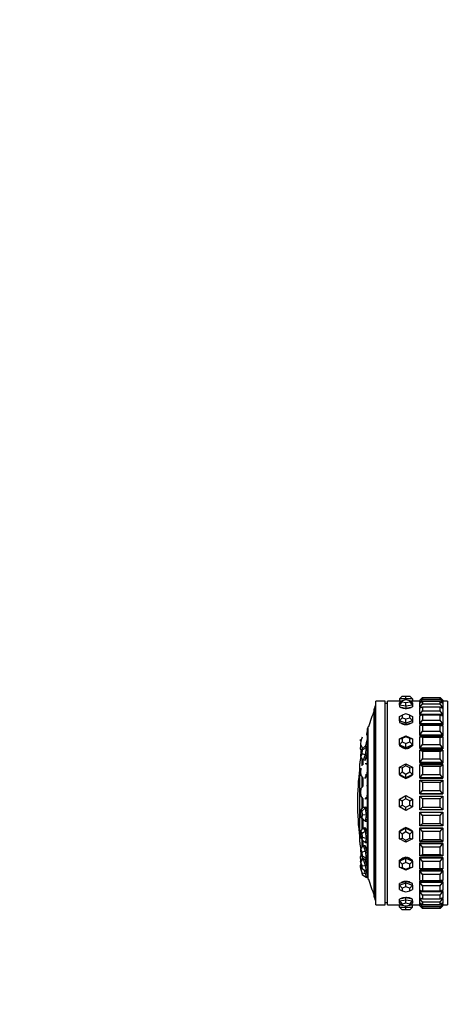
# Model space of a CAD drawing. Units: millimetres. Extents: x 0 to 1434, y 0 to 3490.
# Drawn here: x 0 to 92, y 1724 to 1937 of the extents above; entities that cross this region are included whole.
import ezdxf
from ezdxf import colors
from ezdxf.entities.mleader import LeaderData, LeaderLine
from ezdxf.math import Vec2, Vec3

# ---------------------------------------------------------------- set-up
doc = ezdxf.new("R2010")
doc.units = ezdxf.units.MM
doc.layers.add('DV4_Défaut', color=7, linetype='Continuous')
doc.layers.add('Défaut', color=7, linetype='Continuous')

# ---------------------------------------------------------------- blocks, each defined once
blk = doc.blocks.new('_DOT')
at = {"color": 0}
blk.add_line((0, 0), (-1, 0), dxfattribs=at)
at = {"color": 0, "const_width": 0.333}
blk.add_lwpolyline([(-0.1665, 0, 1), (0.1665, 0, 1)], format="xyb", close=True, dxfattribs=at)
blk = doc.blocks.new('SE3')
at = {"layer": 'DV4_Défaut', "color": 7, "linetype": 'Continuous'}
for p, q in [((76.99, 1745.79), (76.99, 1789.79)), ((78.99, 1789.79), (76.99, 1789.79)), ((78.99, 1745.79), (78.99, 1789.79)), ((79.49, 1789.29), (78.99, 1789.29)), ((79.49, 1745.79), (79.49, 1789.79)), ((82.09, 1789.79), (79.49, 1789.79)), ((79.49, 1745.79), (79.49, 1789.79)), ((82.09, 1789.79), (79.49, 1789.79)), ((82.09, 1790.29), (82.69, 1790.89)), ((82.09, 1790.29), (82.09, 1789.89)), ((83.49, 1790.29), (82.09, 1790.29)), ((82.09, 1789.44), (82.69, 1789.9)), ((82.09, 1789.89), (82.68, 1789.89)), ((82.09, 1789.89), (82.09, 1789.79)), ((82.09, 1788.94), (82.69, 1789.62)), ((82.09, 1788.94), (82.09, 1789.44)), ((82.69, 1790.89), (83.49, 1790.89)), ((83.49, 1790.05), (82.69, 1789.9)), ((82.69, 1789.9), (82.69, 1789.62)), ((82.69, 1789.62), (83.49, 1789.48)), ((83.49, 1790.89), (84.29, 1790.89)), ((83.49, 1790.29), (83.49, 1790.89)), ((83.49, 1790.29), (83.49, 1790.05)), ((84.89, 1790.29), (83.49, 1790.29)), ((84.29, 1789.9), (83.49, 1790.05)), ((83.49, 1789.48), (84.29, 1789.62)), ((83.49, 1788.69), (83.49, 1789.48)), ((84.29, 1790.89), (84.89, 1790.29)), ((84.29, 1789.62), (84.29, 1789.9)), ((84.29, 1789.9), (84.89, 1789.44)), ((84.29, 1789.62), (84.89, 1788.94)), ((84.31, 1789.89), (84.89, 1789.89)), ((84.89, 1790.29), (84.89, 1789.89)), ((84.89, 1789.79), (84.89, 1789.89)), ((86.49, 1789.79), (84.89, 1789.79)), ((86.49, 1789.79), (84.89, 1789.79)), ((84.89, 1789.44), (84.89, 1788.94)), ((86.49, 1789.99), (87.09, 1790.59)), ((87.09, 1790.45), (86.49, 1789.95)), ((86.49, 1789.48), (87.09, 1790.17)), ((86.49, 1789.99), (86.49, 1789.95)), ((86.54, 1789.99), (86.49, 1789.99)), ((86.49, 1789.48), (86.49, 1789.95)), ((87.09, 1789.75), (86.49, 1789.37)), ((86.49, 1789.48), (86.49, 1789.37)), ((86.67, 1789.48), (86.49, 1789.48)), ((86.49, 1788.44), (86.49, 1789.37)), ((87.09, 1790.59), (90.89, 1790.59)), ((90.89, 1790.45), (87.09, 1790.45)), ((87.09, 1790.45), (87.09, 1790.17)), ((87.09, 1790.17), (90.89, 1790.17)), ((90.89, 1789.75), (87.09, 1789.75)), ((87.09, 1789.75), (87.09, 1789.2)), ((91.49, 1789.99), (90.89, 1790.59)), ((90.89, 1790.17), (90.89, 1790.45)), ((90.89, 1790.45), (91.49, 1789.95)), ((91.49, 1789.48), (90.89, 1790.17)), ((90.89, 1789.2), (90.89, 1789.75)), ((90.89, 1789.75), (91.49, 1789.37)), ((91.49, 1789.48), (91.31, 1789.48)), ((91.49, 1789.99), (91.45, 1789.99)), ((91.49, 1789.99), (91.49, 1789.95)), ((91.49, 1789.95), (91.49, 1789.48)), ((92.43, 1789.79), (91.49, 1789.79)), ((92.43, 1789.79), (91.49, 1789.79)), ((91.49, 1789.48), (91.49, 1789.37)), ((91.49, 1789.37), (91.49, 1788.44)), ((92.43, 1789.79), (92.43, 1745.79)), ((92.43, 1789.79), (92.43, 1745.79)), ((76.6, 1747.45), (76.6, 1788.14)), ((76.86, 1746.79), (76.86, 1788.79)), ((76.99, 1788.79), (76.86, 1788.79)), ((82.09, 1788.94), (82.09, 1788.56)), ((83.49, 1788.69), (82.09, 1788.94)), ((82.09, 1788.56), (82.79, 1788.44)), ((82.79, 1788.44), (83.49, 1788.31)), ((84.89, 1788.94), (83.49, 1788.69)), ((83.49, 1788.69), (83.49, 1788.31)), ((83.49, 1788.31), (84.19, 1788.44)), ((84.19, 1788.44), (84.89, 1788.56)), ((84.89, 1788.94), (84.89, 1788.56)), ((86.49, 1788.44), (87.09, 1789.2)), ((87.09, 1788.51), (86.49, 1788.25)), ((86.49, 1788.44), (86.49, 1788.25)), ((86.92, 1788.44), (86.49, 1788.44)), ((86.49, 1786.89), (86.49, 1788.25)), ((86.49, 1786.89), (87.09, 1787.7)), ((87.09, 1789.2), (90.89, 1789.2)), ((90.89, 1788.51), (87.09, 1788.51)), ((87.09, 1788.51), (87.09, 1787.7)), ((87.09, 1787.7), (90.89, 1787.7)), ((91.49, 1788.44), (90.89, 1789.2)), ((90.89, 1787.7), (90.89, 1788.51)), ((90.89, 1788.51), (91.49, 1788.25)), ((91.49, 1786.89), (90.89, 1787.7)), ((91.49, 1788.44), (91.06, 1788.44)), ((91.49, 1788.44), (91.49, 1788.25)), ((91.49, 1788.25), (91.49, 1786.89)), ((82.09, 1786.47), (82.69, 1786.75)), ((82.09, 1785.52), (82.09, 1786.47)), ((82.09, 1785.52), (82.69, 1786.21)), ((82.09, 1785.52), (82.09, 1785.2)), ((83.49, 1785.04), (82.09, 1785.52)), ((82.09, 1785.2), (82.79, 1784.96)), ((83.49, 1787.02), (82.69, 1786.75)), ((82.69, 1786.75), (82.69, 1786.21)), ((82.69, 1786.21), (83.49, 1785.94)), ((84.29, 1786.75), (83.49, 1787.02)), ((83.49, 1785.94), (84.29, 1786.21)), ((83.49, 1785.04), (83.49, 1785.94)), ((84.89, 1785.52), (83.49, 1785.04)), ((83.49, 1785.04), (83.49, 1784.72)), ((84.19, 1784.96), (84.89, 1785.2)), ((84.29, 1786.21), (84.29, 1786.75)), ((84.29, 1786.75), (84.89, 1786.47)), ((84.29, 1786.21), (84.89, 1785.52)), ((84.89, 1786.47), (84.89, 1785.52)), ((84.89, 1785.52), (84.89, 1785.2)), ((86.49, 1786.89), (86.49, 1786.67)), ((91.49, 1786.89), (86.49, 1786.89)), ((87.09, 1786.77), (86.49, 1786.63)), ((86.49, 1786.67), (86.64, 1786.67)), ((86.49, 1786.67), (86.64, 1786.67)), ((86.49, 1784.87), (86.49, 1786.63)), ((86.49, 1784.87), (87.09, 1785.71)), ((90.89, 1786.77), (87.09, 1786.77)), ((87.09, 1786.77), (87.09, 1785.71)), ((87.09, 1785.71), (90.89, 1785.71)), ((90.89, 1785.71), (90.89, 1786.77)), ((90.89, 1786.77), (91.49, 1786.63)), ((91.49, 1784.87), (90.89, 1785.71)), ((91.34, 1786.67), (91.49, 1786.67)), ((91.34, 1786.67), (91.49, 1786.67)), ((91.49, 1786.89), (91.49, 1786.67)), ((91.49, 1786.63), (91.49, 1784.87)), ((75.17, 1751.7), (75.17, 1783.88)), ((75.29, 1751.33), (75.29, 1784.26)), ((75.42, 1784.26), (75.29, 1784.26)), ((82.79, 1784.96), (83.49, 1784.72)), ((83.49, 1784.72), (84.19, 1784.96)), ((86.49, 1784.87), (86.49, 1784.67)), ((91.49, 1784.87), (86.49, 1784.87)), ((86.49, 1784.67), (91.49, 1784.67)), ((86.49, 1784.67), (91.49, 1784.67)), ((86.49, 1782.43), (86.49, 1784.55)), ((87.09, 1784.55), (86.49, 1784.55)), ((86.49, 1782.43), (87.09, 1783.28)), ((90.89, 1784.55), (87.09, 1784.55)), ((87.09, 1784.55), (87.09, 1783.28)), ((87.09, 1783.28), (90.89, 1783.28)), ((90.89, 1783.28), (90.89, 1784.55)), ((90.89, 1784.55), (91.49, 1784.55)), ((91.49, 1782.43), (90.89, 1783.28)), ((91.49, 1784.87), (91.49, 1784.67)), ((91.49, 1784.55), (91.49, 1782.43)), ((73.64, 1781.61), (73.78, 1781.32)), ((73.64, 1781.23), (73.69, 1781.51)), ((73.64, 1781.23), (73.73, 1781.06)), ((73.75, 1781.22), (73.64, 1780.49)), ((73.99, 1782.04), (73.75, 1781.22)), ((74.86, 1782.6), (75.25, 1782.51)), ((82.09, 1781.67), (83.49, 1782.32)), ((82.09, 1781.67), (82.69, 1781.74)), ((82.09, 1780.36), (82.09, 1781.67)), ((82.09, 1780.36), (82.69, 1781)), ((83.49, 1782.12), (82.69, 1781.74)), ((82.69, 1781.74), (82.69, 1781)), ((82.69, 1781), (83.49, 1780.62)), ((83.49, 1782.32), (84.89, 1781.67)), ((83.49, 1782.12), (83.49, 1782.32)), ((84.29, 1781.74), (83.49, 1782.12)), ((83.49, 1780.62), (84.29, 1781)), ((84.29, 1781), (84.29, 1781.74)), ((84.29, 1781.74), (84.89, 1781.67)), ((84.29, 1781), (84.89, 1780.36)), ((84.89, 1781.67), (84.89, 1780.36)), ((86.49, 1782.43), (86.49, 1782.25)), ((91.49, 1782.43), (86.49, 1782.43)), ((86.49, 1782.25), (91.49, 1782.25)), ((86.49, 1782.25), (91.49, 1782.25)), ((86.49, 1779.63), (86.49, 1782.05)), ((86.49, 1782.05), (91.49, 1782.05)), ((87.09, 1781.92), (86.49, 1782.05)), ((90.89, 1781.92), (87.09, 1781.92)), ((87.09, 1781.92), (87.09, 1780.46)), ((90.89, 1781.92), (91.49, 1782.05)), ((90.89, 1780.46), (90.89, 1781.92)), ((91.49, 1782.43), (91.49, 1782.25)), ((91.49, 1782.05), (91.49, 1779.63)), ((73.64, 1780.49), (74.04, 1779.74)), ((73.64, 1779.4), (73.75, 1780.21)), ((73.64, 1779.4), (73.83, 1779.07)), ((73.75, 1778.86), (73.64, 1777.99)), ((73.75, 1780.21), (73.76, 1780.25)), ((73.79, 1780.21), (73.75, 1780.21)), ((73.99, 1779.52), (73.75, 1778.86)), ((73.99, 1779.52), (74.66, 1780.06)), ((74.1, 1779.31), (73.99, 1779.52)), ((73.99, 1778.44), (74.1, 1779.31)), ((74.04, 1779.74), (74.2, 1779.7)), ((74.86, 1779.69), (74.1, 1779.31)), ((74.18, 1779.7), (74.18, 1779.68)), ((74.66, 1780.06), (75.04, 1779.99)), ((74.66, 1780.06), (74.86, 1779.69)), ((74.86, 1779.69), (74.66, 1778.17)), ((74.86, 1779.69), (75.25, 1779.61)), ((75.15, 1779.8), (75.04, 1779.99)), ((75.04, 1778.09), (75.15, 1778.85)), ((75.17, 1779.83), (75.13, 1779.83)), ((75.15, 1778.85), (75.17, 1779.07)), ((82.09, 1780.36), (82.09, 1780.13)), ((83.49, 1779.71), (82.09, 1780.36)), ((82.09, 1780.13), (82.79, 1779.8)), ((82.79, 1779.8), (83.49, 1779.47)), ((83.49, 1779.71), (83.49, 1780.62)), ((84.89, 1780.36), (83.49, 1779.71)), ((83.49, 1779.47), (84.19, 1779.8)), ((83.49, 1779.71), (83.49, 1779.47)), ((84.19, 1779.8), (84.89, 1780.13)), ((84.89, 1780.36), (84.89, 1780.13)), ((86.49, 1779.63), (87.09, 1780.46)), ((86.49, 1779.63), (86.49, 1779.48)), ((91.49, 1779.63), (86.49, 1779.63)), ((86.49, 1779.48), (91.49, 1779.48)), ((86.49, 1779.48), (91.49, 1779.48)), ((86.49, 1776.53), (86.49, 1779.21)), ((86.49, 1779.21), (91.49, 1779.21)), ((87.09, 1778.94), (86.49, 1779.21)), ((87.09, 1780.46), (90.89, 1780.46)), ((90.89, 1778.94), (87.09, 1778.94)), ((87.09, 1778.94), (87.09, 1777.34)), ((91.49, 1779.63), (90.89, 1780.46)), ((90.89, 1778.94), (91.49, 1779.21)), ((90.89, 1777.34), (90.89, 1778.94)), ((91.49, 1779.63), (91.49, 1779.48)), ((91.49, 1779.21), (91.49, 1776.53)), ((73.64, 1777.99), (73.75, 1777.78)), ((73.75, 1777.78), (73.99, 1778.44)), ((74.25, 1777.02), (73.75, 1777.78)), ((74.66, 1778.17), (73.99, 1778.44)), ((74.02, 1775.83), (74.02, 1777.37)), ((74.66, 1778.17), (74.25, 1777.02)), ((74.27, 1776.01), (74.27, 1777.09)), ((74.63, 1776.94), (74.84, 1777.52)), ((74.66, 1778.17), (75.04, 1778.09)), ((74.68, 1777.07), (74.69, 1777.07)), ((74.84, 1777.52), (75.04, 1778.09)), ((86.49, 1776.53), (87.09, 1777.34)), ((86.49, 1776.53), (86.49, 1776.42)), ((91.49, 1776.53), (86.49, 1776.53)), ((87.09, 1777.34), (90.89, 1777.34)), ((91.49, 1776.53), (90.89, 1777.34)), ((91.49, 1776.53), (91.49, 1776.42)), ((73.48, 1776.29), (73.48, 1759.29)), ((73.75, 1775.31), (73.64, 1774.39)), ((73.64, 1774.39), (73.75, 1773.9)), ((74.66, 1776.35), (75.04, 1776.3)), ((75.15, 1775.87), (75.04, 1776.3)), ((75.04, 1773.84), (75.15, 1774.64)), ((75.15, 1776.07), (75.1, 1776.07)), ((75.15, 1774.64), (75.17, 1774.87)), ((82.09, 1775.51), (83.49, 1776.28)), ((82.09, 1773.98), (82.09, 1775.51)), ((82.09, 1775.51), (82.69, 1775.37)), ((82.09, 1773.98), (82.69, 1774.49)), ((83.49, 1775.81), (82.69, 1775.37)), ((82.69, 1775.37), (82.69, 1774.49)), ((82.69, 1774.49), (83.49, 1774.05)), ((83.49, 1776.28), (84.89, 1775.51)), ((83.49, 1775.81), (83.49, 1776.28)), ((84.29, 1775.37), (83.49, 1775.81)), ((83.49, 1774.05), (84.29, 1774.49)), ((84.29, 1775.37), (84.89, 1775.51)), ((84.29, 1774.49), (84.29, 1775.37)), ((84.29, 1774.49), (84.89, 1773.98)), ((84.89, 1775.51), (84.89, 1773.98)), ((86.49, 1776.42), (91.49, 1776.42)), ((86.49, 1776.42), (91.49, 1776.42)), ((86.49, 1773.22), (86.49, 1776.08)), ((86.49, 1776.08), (91.49, 1776.08)), ((87.09, 1775.69), (86.49, 1776.08)), ((90.89, 1775.69), (87.09, 1775.69)), ((87.09, 1775.69), (87.09, 1773.98)), ((90.89, 1775.69), (91.49, 1776.08)), ((90.89, 1773.98), (90.89, 1775.69)), ((91.49, 1776.08), (91.49, 1773.22)), ((74.25, 1773.14), (73.75, 1773.9)), ((74.02, 1771.29), (74.02, 1773.51)), ((74.27, 1771.48), (74.27, 1773.16)), ((74.63, 1773.09), (74.84, 1773.46)), ((74.66, 1773.88), (75.04, 1773.84)), ((74.74, 1773.3), (74.81, 1773.29)), ((74.84, 1773.46), (75.04, 1773.84)), ((82.09, 1773.98), (82.09, 1773.85)), ((83.49, 1773.21), (82.09, 1773.98)), ((82.09, 1773.85), (82.79, 1773.47)), ((82.79, 1773.47), (83.49, 1773.08)), ((83.49, 1773.21), (83.49, 1774.05)), ((84.89, 1773.98), (83.49, 1773.21)), ((83.49, 1773.08), (84.19, 1773.47)), ((83.49, 1773.21), (83.49, 1773.08)), ((84.19, 1773.47), (84.89, 1773.85)), ((84.89, 1773.98), (84.89, 1773.85)), ((86.49, 1773.22), (87.09, 1773.98)), ((86.49, 1773.22), (86.49, 1773.15)), ((91.49, 1773.22), (86.49, 1773.22)), ((86.49, 1773.15), (91.49, 1773.15)), ((86.49, 1773.15), (91.49, 1773.15)), ((86.49, 1769.78), (86.49, 1772.75)), ((86.49, 1772.75), (91.49, 1772.75)), ((87.09, 1772.25), (86.49, 1772.75)), ((87.09, 1773.98), (90.89, 1773.98)), ((90.89, 1772.25), (87.09, 1772.25)), ((87.09, 1772.25), (87.09, 1770.47)), ((91.49, 1773.22), (90.89, 1773.98)), ((90.89, 1772.25), (91.49, 1772.75)), ((90.89, 1770.47), (90.89, 1772.25)), ((91.49, 1773.22), (91.49, 1773.15)), ((91.49, 1772.75), (91.49, 1769.78)), ((73.75, 1770.94), (73.64, 1770.07)), ((73.75, 1770.94), (74.25, 1771.45)), ((86.49, 1769.78), (87.09, 1770.47)), ((87.09, 1770.47), (90.89, 1770.47)), ((91.49, 1769.78), (90.89, 1770.47)), ((73.64, 1770.07), (73.75, 1769.36)), ((74.25, 1768.69), (73.75, 1769.36)), ((74.02, 1766.58), (74.02, 1769)), ((74.27, 1766.81), (74.27, 1768.69)), ((74.63, 1768.67), (74.84, 1768.8)), ((74.66, 1768.94), (75.04, 1768.93)), ((74.81, 1768.78), (74.93, 1768.77)), ((74.84, 1768.8), (75.04, 1768.93)), ((75.04, 1768.93), (75.15, 1769.68)), ((75.15, 1769.68), (75.17, 1769.9)), ((82.09, 1768.6), (83.49, 1769.41)), ((82.09, 1766.98), (82.09, 1768.6)), ((82.09, 1768.6), (82.69, 1768.25)), ((83.49, 1768.72), (82.69, 1768.25)), ((82.69, 1768.25), (82.69, 1767.33)), ((83.49, 1769.41), (84.89, 1768.6)), ((83.49, 1768.72), (83.49, 1769.41)), ((84.29, 1768.25), (83.49, 1768.72)), ((84.29, 1768.25), (84.89, 1768.6)), ((84.29, 1767.33), (84.29, 1768.25)), ((84.89, 1768.6), (84.89, 1766.98)), ((86.49, 1769.78), (86.49, 1769.74)), ((91.49, 1769.78), (86.49, 1769.78)), ((86.49, 1769.74), (91.49, 1769.74)), ((86.49, 1769.74), (91.49, 1769.74)), ((86.49, 1766.29), (86.49, 1769.29)), ((86.49, 1769.29), (91.49, 1769.29)), ((87.09, 1768.69), (86.49, 1769.29)), ((90.89, 1768.69), (87.09, 1768.69)), ((87.09, 1768.69), (87.09, 1766.89)), ((90.89, 1768.69), (91.49, 1769.29)), ((90.89, 1766.89), (90.89, 1768.69)), ((91.49, 1769.78), (91.49, 1769.74)), ((91.49, 1769.29), (91.49, 1766.29)), ((73.75, 1766.22), (73.64, 1765.51)), ((73.75, 1766.22), (74.25, 1766.9)), ((73.99, 1766.08), (73.75, 1766.22)), ((73.99, 1766.08), (74.66, 1766.64)), ((74.1, 1765.21), (73.99, 1766.08)), ((74.25, 1766.9), (74.63, 1766.91)), ((74.25, 1766.9), (74.66, 1766.64)), ((74.84, 1766.78), (74.63, 1766.91)), ((74.66, 1766.64), (75.04, 1766.66)), ((74.66, 1766.64), (74.86, 1765.13)), ((74.93, 1766.81), (74.81, 1766.8)), ((75.04, 1766.66), (74.84, 1766.78)), ((75.15, 1765.9), (75.04, 1766.66)), ((75.17, 1765.69), (75.15, 1765.9)), ((82.09, 1766.98), (82.69, 1767.33)), ((83.49, 1766.17), (82.09, 1766.98)), ((82.69, 1767.33), (83.49, 1766.87)), ((83.49, 1766.87), (84.29, 1767.33)), ((84.89, 1766.98), (83.49, 1766.17)), ((83.49, 1766.17), (83.49, 1766.87)), ((84.29, 1767.33), (84.89, 1766.98)), ((86.49, 1766.29), (87.09, 1766.89)), ((91.49, 1766.29), (86.49, 1766.29)), ((86.49, 1765.8), (86.49, 1765.84)), ((86.49, 1765.84), (91.49, 1765.84)), ((86.49, 1765.84), (91.49, 1765.84)), ((87.09, 1766.89), (90.89, 1766.89)), ((91.49, 1766.29), (90.89, 1766.89)), ((91.49, 1765.8), (91.49, 1765.84)), ((73.64, 1765.51), (73.75, 1764.65)), ((73.75, 1764.65), (73.99, 1764.5)), ((74.25, 1764.13), (73.75, 1764.65)), ((73.99, 1764.5), (74.1, 1765.21)), ((74.66, 1763.88), (73.99, 1764.5)), ((74.02, 1762.09), (74.02, 1764.37)), ((74.86, 1765.13), (74.1, 1765.21)), ((74.66, 1763.88), (74.25, 1764.13)), ((74.27, 1762.42), (74.27, 1764.1)), ((74.86, 1765.13), (74.66, 1763.88)), ((74.66, 1763.88), (75.04, 1763.89)), ((74.86, 1765.13), (75.25, 1765.15)), ((75.04, 1763.89), (75.15, 1764.52)), ((75.15, 1764.52), (75.17, 1764.7)), ((86.49, 1762.84), (86.49, 1765.8)), ((86.49, 1765.8), (91.49, 1765.8)), ((87.09, 1765.11), (86.49, 1765.8)), ((90.89, 1765.11), (87.09, 1765.11)), ((87.09, 1765.11), (87.09, 1763.34)), ((90.89, 1765.11), (91.49, 1765.8)), ((90.89, 1763.34), (90.89, 1765.11)), ((91.49, 1765.8), (91.49, 1762.84)), ((73.75, 1761.68), (73.64, 1761.19)), ((73.75, 1761.68), (74.25, 1762.44)), ((73.99, 1761.26), (73.75, 1761.68)), ((73.99, 1761.26), (74.66, 1761.7)), ((74.25, 1762.44), (74.63, 1762.49)), ((74.25, 1762.44), (74.66, 1761.7)), ((74.84, 1762.12), (74.63, 1762.49)), ((74.66, 1761.7), (75.04, 1761.75)), ((74.66, 1761.7), (74.86, 1760.09)), ((74.81, 1762.29), (74.74, 1762.29)), ((75.04, 1761.75), (74.84, 1762.12)), ((75.15, 1760.94), (75.04, 1761.75)), ((82.09, 1761.61), (83.49, 1762.38)), ((82.79, 1762.12), (82.09, 1761.73)), ((82.09, 1761.61), (82.09, 1761.73)), ((82.09, 1760.07), (82.09, 1761.61)), ((82.09, 1761.61), (82.69, 1761.09)), ((83.49, 1762.5), (82.79, 1762.12)), ((83.49, 1762.38), (83.49, 1762.5)), ((84.19, 1762.12), (83.49, 1762.5)), ((83.49, 1762.38), (84.89, 1761.61)), ((83.49, 1761.53), (83.49, 1762.38)), ((84.89, 1761.73), (84.19, 1762.12)), ((84.29, 1761.09), (84.89, 1761.61)), ((84.89, 1761.61), (84.89, 1761.73)), ((84.89, 1761.61), (84.89, 1760.07)), ((86.49, 1762.84), (87.09, 1763.34)), ((91.49, 1762.84), (86.49, 1762.84)), ((86.49, 1762.36), (86.49, 1762.44)), ((86.49, 1762.44), (91.49, 1762.44)), ((86.49, 1762.44), (91.49, 1762.44)), ((86.49, 1759.5), (86.49, 1762.36)), ((86.49, 1762.36), (91.49, 1762.36)), ((87.09, 1761.6), (86.49, 1762.36)), ((87.09, 1763.34), (90.89, 1763.34)), ((90.89, 1761.6), (87.09, 1761.6)), ((87.09, 1761.6), (87.09, 1759.89)), ((91.49, 1762.84), (90.89, 1763.34)), ((90.89, 1761.6), (91.49, 1762.36)), ((90.89, 1759.89), (90.89, 1761.6)), ((91.49, 1762.36), (91.49, 1762.44)), ((91.49, 1762.36), (91.49, 1759.5)), ((73.64, 1761.19), (73.75, 1760.28)), ((73.75, 1760.28), (73.99, 1759.85)), ((74.1, 1760.34), (73.99, 1761.26)), ((73.99, 1759.85), (74.1, 1760.34)), ((74.66, 1759.24), (73.99, 1759.85)), ((74.02, 1758.21), (74.02, 1759.82)), ((74.86, 1760.09), (74.1, 1760.34)), ((74.27, 1758.53), (74.27, 1759.57)), ((74.86, 1760.09), (74.66, 1759.24)), ((74.86, 1760.09), (75.25, 1760.14)), ((75.04, 1759.28), (75.15, 1759.71)), ((75.1, 1759.51), (75.15, 1759.52)), ((75.17, 1760.72), (75.15, 1760.94)), ((75.15, 1759.71), (75.17, 1759.83)), ((82.09, 1760.07), (82.69, 1760.21)), ((83.49, 1759.3), (82.09, 1760.07)), ((83.49, 1761.53), (82.69, 1761.09)), ((82.69, 1761.09), (82.69, 1760.21)), ((82.69, 1760.21), (83.49, 1759.77)), ((84.29, 1761.09), (83.49, 1761.53)), ((83.49, 1759.77), (84.29, 1760.21)), ((84.89, 1760.07), (83.49, 1759.3)), ((83.49, 1759.3), (83.49, 1759.77)), ((84.29, 1760.21), (84.29, 1761.09)), ((84.29, 1760.21), (84.89, 1760.07)), ((86.49, 1759.5), (87.09, 1759.89)), ((91.49, 1759.5), (86.49, 1759.5)), ((87.09, 1759.89), (90.89, 1759.89)), ((91.49, 1759.5), (90.89, 1759.89)), ((73.75, 1757.8), (73.64, 1757.59)), ((73.64, 1757.59), (73.75, 1756.72)), ((73.75, 1757.8), (74.25, 1758.57)), ((73.99, 1757.14), (73.75, 1757.8)), ((73.99, 1757.14), (74.66, 1757.42)), ((74.25, 1758.57), (74.63, 1758.64)), ((74.25, 1758.57), (74.66, 1757.42)), ((74.84, 1758.07), (74.63, 1758.64)), ((74.66, 1759.24), (75.04, 1759.28)), ((74.66, 1757.42), (75.04, 1757.49)), ((74.66, 1757.42), (74.86, 1755.89)), ((74.69, 1758.52), (74.68, 1758.51)), ((75.04, 1757.49), (74.84, 1758.07)), ((75.15, 1756.73), (75.04, 1757.49)), ((86.49, 1759.05), (86.49, 1759.16)), ((86.49, 1759.16), (91.49, 1759.16)), ((86.49, 1759.16), (91.49, 1759.16)), ((86.49, 1756.38), (86.49, 1759.05)), ((86.49, 1759.05), (91.49, 1759.05)), ((87.09, 1758.24), (86.49, 1759.05)), ((90.89, 1758.24), (87.09, 1758.24)), ((87.09, 1758.24), (87.09, 1756.64)), ((90.89, 1758.24), (91.49, 1759.05)), ((90.89, 1756.64), (90.89, 1758.24)), ((91.49, 1759.05), (91.49, 1759.16)), ((91.49, 1759.05), (91.49, 1756.38)), ((73.64, 1756.18), (73.83, 1756.51)), ((73.75, 1755.37), (73.64, 1756.18)), ((73.64, 1755.09), (74.04, 1755.85)), ((73.75, 1756.72), (73.99, 1756.06)), ((73.75, 1755), (74.25, 1755.69)), ((73.75, 1755.37), (73.79, 1755.38)), ((73.76, 1755.33), (73.75, 1755.37)), ((74.1, 1756.27), (73.99, 1757.14)), ((73.99, 1756.06), (74.1, 1756.27)), ((74.66, 1755.52), (73.99, 1756.06)), ((74.04, 1755.85), (74.2, 1755.88)), ((74.04, 1755.85), (74.25, 1755.69)), ((74.86, 1755.89), (74.1, 1756.27)), ((74.18, 1755.91), (74.18, 1755.88)), ((74.25, 1755.69), (74.4, 1755.73)), ((74.25, 1755.69), (74.66, 1754.26)), ((74.86, 1755.89), (74.66, 1755.52)), ((74.66, 1755.52), (75.04, 1755.59)), ((74.84, 1755.07), (74.71, 1755.53)), ((74.86, 1755.89), (75.25, 1755.97)), ((75.04, 1755.59), (75.15, 1755.78)), ((75.13, 1755.75), (75.17, 1755.76)), ((75.17, 1756.51), (75.15, 1756.73)), ((75.15, 1755.78), (75.17, 1755.83)), ((82.09, 1755.22), (83.49, 1755.87)), ((82.79, 1755.78), (82.09, 1755.46)), ((82.09, 1755.22), (82.09, 1755.46)), ((82.09, 1753.91), (82.09, 1755.22)), ((82.09, 1755.22), (82.69, 1754.59)), ((83.49, 1756.11), (82.79, 1755.78)), ((83.49, 1755.87), (83.49, 1756.11)), ((84.19, 1755.78), (83.49, 1756.11)), ((83.49, 1755.87), (84.89, 1755.22)), ((83.49, 1754.96), (83.49, 1755.87)), ((84.89, 1755.46), (84.19, 1755.78)), ((84.29, 1754.59), (84.89, 1755.22)), ((84.89, 1755.22), (84.89, 1755.46)), ((84.89, 1755.22), (84.89, 1753.91)), ((86.49, 1756.38), (87.09, 1756.64)), ((91.49, 1756.38), (86.49, 1756.38)), ((86.49, 1755.96), (86.49, 1756.1)), ((86.49, 1756.1), (91.49, 1756.1)), ((86.49, 1756.1), (91.49, 1756.1)), ((86.49, 1753.53), (86.49, 1755.96)), ((86.49, 1755.96), (91.49, 1755.96)), ((87.09, 1755.12), (86.49, 1755.96)), ((87.09, 1756.64), (90.89, 1756.64)), ((91.49, 1756.38), (90.89, 1756.64)), ((90.89, 1755.12), (91.49, 1755.96)), ((91.49, 1755.96), (91.49, 1756.1)), ((91.49, 1755.96), (91.49, 1753.53)), ((73.75, 1755), (73.64, 1755.09)), ((73.64, 1755.09), (73.75, 1754.36)), ((73.64, 1754.35), (73.73, 1754.53)), ((73.69, 1754.07), (73.64, 1754.35)), ((73.64, 1753.97), (73.78, 1754.27)), ((73.75, 1753.59), (73.64, 1753.97)), ((73.64, 1753.97), (73.75, 1753.46)), ((73.99, 1754.19), (73.75, 1755)), ((73.75, 1754.36), (73.99, 1753.54)), ((73.75, 1753.59), (73.92, 1753.78)), ((73.99, 1752.7), (73.75, 1753.59)), ((73.75, 1753.46), (73.99, 1752.57)), ((73.99, 1754.19), (74.66, 1754.26)), ((74.1, 1753.46), (73.99, 1754.19)), ((73.99, 1753.54), (74.1, 1753.46)), ((74.86, 1752.98), (74.1, 1753.46)), ((74.48, 1753.22), (74.66, 1752.57)), ((74.66, 1754.26), (75.04, 1754.35)), ((74.66, 1754.26), (74.86, 1752.98)), ((75.04, 1754.35), (74.84, 1755.07)), ((74.86, 1752.98), (75.25, 1753.07)), ((75.15, 1753.71), (75.04, 1754.35)), ((75.25, 1753.07), (75.15, 1753.71)), ((83.49, 1753.26), (82.09, 1753.91)), ((82.09, 1753.91), (82.69, 1753.84)), ((83.49, 1754.96), (82.69, 1754.59)), ((82.69, 1754.59), (82.69, 1753.84)), ((82.69, 1753.84), (83.49, 1753.47)), ((84.29, 1754.59), (83.49, 1754.96)), ((84.89, 1753.91), (83.49, 1753.26)), ((83.49, 1753.47), (84.29, 1753.84)), ((83.49, 1753.26), (83.49, 1753.47)), ((84.29, 1753.84), (84.29, 1754.59)), ((84.29, 1753.84), (84.89, 1753.91)), ((86.49, 1753.53), (87.09, 1753.66)), ((91.49, 1753.53), (86.49, 1753.53)), ((86.49, 1753.15), (86.49, 1753.33)), ((86.49, 1753.33), (91.49, 1753.33)), ((86.49, 1753.33), (91.49, 1753.33)), ((86.49, 1751.03), (86.49, 1753.15)), ((86.49, 1753.15), (91.49, 1753.15)), ((87.09, 1752.31), (86.49, 1753.15)), ((90.89, 1755.12), (87.09, 1755.12)), ((87.09, 1755.12), (87.09, 1753.66)), ((87.09, 1753.66), (90.89, 1753.66)), ((90.89, 1753.66), (90.89, 1755.12)), ((91.49, 1753.53), (90.89, 1753.66)), ((90.89, 1752.31), (91.49, 1753.15)), ((91.49, 1753.15), (91.49, 1753.33)), ((91.49, 1753.15), (91.49, 1751.03)), ((74.1, 1752.19), (73.99, 1752.7)), ((73.99, 1752.7), (74.66, 1752.57)), ((73.99, 1752.57), (74.1, 1752.19)), ((74.86, 1751.67), (74.1, 1752.19)), ((74.66, 1752.57), (75.04, 1752.67)), ((74.66, 1752.57), (74.86, 1751.67)), ((74.86, 1751.67), (75.25, 1751.78)), ((75.04, 1752.67), (74.95, 1753)), ((75.15, 1752.22), (75.04, 1752.67)), ((75.25, 1751.78), (75.15, 1752.22)), ((75.29, 1751.33), (75.42, 1751.33)), ((86.49, 1751.03), (87.09, 1751.03)), ((90.89, 1752.31), (87.09, 1752.31)), ((87.09, 1752.31), (87.09, 1751.03)), ((87.09, 1751.03), (90.89, 1751.03)), ((90.89, 1751.03), (90.89, 1752.31)), ((91.49, 1751.03), (90.89, 1751.03)), ((82.79, 1750.62), (82.09, 1750.39)), ((82.09, 1750.06), (83.49, 1750.54)), ((82.09, 1750.06), (82.09, 1750.39)), ((82.09, 1749.11), (82.09, 1750.06)), ((82.09, 1750.06), (82.69, 1749.37)), ((82.09, 1749.11), (82.69, 1748.83)), ((83.49, 1749.65), (82.69, 1749.37)), ((82.69, 1749.37), (82.69, 1748.83)), ((82.69, 1748.83), (83.49, 1748.56)), ((83.49, 1750.86), (82.79, 1750.62)), ((83.49, 1750.54), (83.49, 1750.86)), ((84.19, 1750.62), (83.49, 1750.86)), ((83.49, 1750.54), (84.89, 1750.06)), ((83.49, 1749.65), (83.49, 1750.54)), ((84.29, 1749.37), (83.49, 1749.65)), ((83.49, 1748.56), (84.29, 1748.83)), ((84.89, 1750.39), (84.19, 1750.62)), ((84.29, 1749.37), (84.89, 1750.06)), ((84.29, 1748.83), (84.29, 1749.37)), ((84.29, 1748.83), (84.89, 1749.11)), ((84.89, 1750.06), (84.89, 1750.39)), ((84.89, 1750.06), (84.89, 1749.11)), ((86.49, 1750.71), (86.49, 1750.92)), ((86.49, 1750.92), (91.49, 1750.92)), ((86.49, 1750.92), (91.49, 1750.92)), ((86.49, 1748.95), (86.49, 1750.71)), ((86.49, 1750.71), (91.49, 1750.71)), ((87.09, 1749.87), (86.49, 1750.71)), ((86.49, 1748.95), (87.09, 1748.82)), ((86.49, 1748.69), (86.49, 1748.92)), ((86.49, 1748.92), (86.64, 1748.92)), ((86.49, 1748.92), (86.64, 1748.92)), ((90.89, 1749.87), (87.09, 1749.87)), ((87.09, 1749.87), (87.09, 1748.82)), ((87.09, 1748.82), (90.89, 1748.82)), ((90.89, 1749.87), (91.49, 1750.71)), ((90.89, 1748.82), (90.89, 1749.87)), ((91.49, 1748.95), (90.89, 1748.82)), ((91.34, 1748.92), (91.49, 1748.92)), ((91.34, 1748.92), (91.49, 1748.92)), ((91.49, 1750.71), (91.49, 1750.92)), ((91.49, 1750.71), (91.49, 1748.95)), ((91.49, 1748.69), (91.49, 1748.92)), ((76.86, 1746.79), (76.99, 1746.79)), ((82.79, 1747.15), (82.09, 1747.02)), ((82.09, 1746.64), (82.09, 1747.02)), ((82.09, 1746.64), (83.49, 1746.89)), ((83.49, 1747.27), (82.79, 1747.15)), ((83.49, 1746.89), (83.49, 1747.27)), ((84.19, 1747.15), (83.49, 1747.27)), ((83.49, 1746.89), (84.89, 1746.64)), ((83.49, 1746.11), (83.49, 1746.89)), ((84.89, 1747.02), (84.19, 1747.15)), ((84.89, 1746.64), (84.89, 1747.02)), ((86.49, 1747.33), (86.49, 1748.69)), ((86.49, 1748.69), (91.49, 1748.69)), ((87.09, 1747.88), (86.49, 1748.69)), ((86.49, 1747.33), (87.09, 1747.07)), ((86.49, 1747.14), (86.49, 1747.33)), ((86.49, 1746.21), (86.49, 1747.14)), ((86.49, 1747.14), (86.92, 1747.14)), ((87.09, 1746.39), (86.49, 1747.14)), ((90.89, 1747.88), (87.09, 1747.88)), ((87.09, 1747.88), (87.09, 1747.07)), ((87.09, 1747.07), (90.89, 1747.07)), ((90.89, 1747.88), (91.49, 1748.69)), ((90.89, 1747.07), (90.89, 1747.88)), ((91.49, 1747.33), (90.89, 1747.07)), ((90.89, 1746.39), (91.49, 1747.14)), ((91.06, 1747.14), (91.49, 1747.14)), ((91.49, 1748.69), (91.49, 1747.33)), ((91.49, 1747.14), (91.49, 1747.33)), ((91.49, 1747.14), (91.49, 1746.21)), ((76.99, 1745.79), (78.99, 1745.79)), ((78.99, 1746.29), (79.49, 1746.29)), ((79.49, 1745.79), (82.09, 1745.79)), ((79.49, 1745.79), (82.09, 1745.79)), ((82.09, 1746.14), (82.09, 1746.64)), ((82.09, 1746.64), (82.69, 1745.96)), ((82.09, 1746.14), (82.69, 1745.68)), ((82.09, 1745.79), (82.09, 1745.69)), ((82.09, 1745.29), (82.09, 1745.69)), ((82.68, 1745.69), (82.09, 1745.69)), ((82.09, 1745.29), (83.49, 1745.29)), ((82.09, 1745.29), (82.69, 1744.69)), ((83.49, 1746.11), (82.69, 1745.96)), ((82.69, 1745.96), (82.69, 1745.68)), ((82.69, 1745.68), (83.49, 1745.54)), ((83.49, 1744.69), (82.69, 1744.69)), ((84.29, 1745.96), (83.49, 1746.11)), ((83.49, 1745.54), (84.29, 1745.68)), ((83.49, 1745.29), (83.49, 1745.54)), ((83.49, 1745.29), (84.89, 1745.29)), ((83.49, 1744.69), (83.49, 1745.29)), ((84.29, 1744.69), (83.49, 1744.69)), ((84.29, 1745.96), (84.89, 1746.64)), ((84.29, 1745.68), (84.89, 1746.14)), ((84.29, 1745.68), (84.29, 1745.96)), ((84.29, 1744.69), (84.89, 1745.29)), ((84.89, 1745.69), (84.31, 1745.69)), ((84.89, 1746.64), (84.89, 1746.14)), ((84.89, 1745.69), (84.89, 1745.79)), ((84.89, 1745.79), (86.49, 1745.79)), ((84.89, 1745.79), (86.49, 1745.79)), ((84.89, 1745.29), (84.89, 1745.69)), ((86.49, 1746.21), (87.09, 1745.83)), ((86.49, 1746.1), (86.49, 1746.21)), ((86.49, 1745.63), (86.49, 1746.1)), ((86.49, 1746.1), (86.67, 1746.1)), ((87.09, 1745.41), (86.49, 1746.1)), ((86.49, 1745.63), (87.09, 1745.13)), ((86.49, 1745.59), (86.49, 1745.63)), ((86.49, 1745.59), (86.54, 1745.59)), ((87.09, 1744.99), (86.49, 1745.59)), ((90.89, 1746.39), (87.09, 1746.39)), ((87.09, 1746.39), (87.09, 1745.83)), ((87.09, 1745.83), (90.89, 1745.83)), ((90.89, 1745.41), (87.09, 1745.41)), ((87.09, 1745.41), (87.09, 1745.13)), ((87.09, 1745.13), (90.89, 1745.13)), ((90.89, 1744.99), (87.09, 1744.99)), ((90.89, 1745.83), (90.89, 1746.39)), ((91.49, 1746.21), (90.89, 1745.83)), ((90.89, 1745.41), (91.49, 1746.1)), ((91.49, 1745.63), (90.89, 1745.13)), ((90.89, 1744.99), (91.49, 1745.59)), ((90.89, 1745.13), (90.89, 1745.41)), ((91.31, 1746.1), (91.49, 1746.1)), ((91.45, 1745.59), (91.49, 1745.59)), ((91.49, 1746.1), (91.49, 1746.21)), ((91.49, 1746.1), (91.49, 1745.63)), ((91.49, 1745.79), (92.43, 1745.79)), ((91.49, 1745.79), (92.43, 1745.79)), ((91.49, 1745.59), (91.49, 1745.63))]:
    blk.add_line(p, q, dxfattribs=at)
for centre, radius, start, end in [((83.49, 1811.75), 22, 266.3517, 267.4563), ((83.49, 1811.75), 22, 266.3517, 267.4563), ((83.49, 1811.75), 22, 272.5713, 273.6489), ((83.49, 1811.75), 22, 272.5713, 273.6489), ((130.12, 1767.79), 57.12, 159.5166, 163.2471), ((130.12, 1767.79), 57.25, 158.4808, 159.1843), ((130.12, 1767.79), 57.25, 163.2848, 163.6798), ((129.87, 1767.79), 57.02, 169.8709, 171.4277), ((130.12, 1767.79), 57.12, 172.5128, 187.4872), ((129.87, 1767.79), 57.02, 188.5723, 190.1291), ((130.12, 1767.79), 57.25, 196.3202, 196.7152), ((130.12, 1767.79), 57.12, 196.7529, 200.4834), ((130.12, 1767.79), 57.25, 200.8157, 201.5192), ((83.49, 1723.84), 22, 92.5698, 93.6483), ((83.49, 1723.84), 22, 92.5698, 93.6483), ((83.49, 1723.84), 22, 86.3511, 87.4304), ((83.49, 1723.84), 22, 86.3511, 87.4304)]:
    blk.add_arc(centre, radius, start, end, dxfattribs=at)
for centre, major_axis, ratio, start_param, end_param in [((74.88, 1782.24), (0.37, 1.42), 0.020961, -1.330044, -0.746829), ((74.88, 1781.07), (0.34, 1.43), 0.101962, 3.940004, 5.215078), ((74.88, 1778.46), (0.28, 1.44), 0.171914, 3.377277, 4.88884), ((74.88, 1778.46), (0.28, 1.44), 0.171914, 0, 0.204002), ((74.88, 1778.46), (0.28, 1.44), 0.171914, 6.222542, 6.283185), ((74.88, 1774.69), (-0.18, -1.46), 0.223236, 0.031756, 1.41405), ((74.88, 1774.69), (-0.18, -1.46), 0.223236, 2.731043, 3.089695), ((75.03, 1774.67), (-0.18, -1.46), 0.223236, 3.37336, 3.446023), ((74.88, 1770.18), (-0.06, -1.47), 0.250367, -3.874699, -3.468504), ((74.88, 1770.18), (-0.06, -1.47), 0.250367, 6.087521, 6.283185), ((74.88, 1770.18), (-0.06, -1.47), 0.250367, 0, 0.537342), ((75.03, 1770.17), (-0.06, -1.47), 0.250367, -0.30443, -0.204847), ((74.88, 1770.18), (-0.06, -1.47), 0.250367, 0.646808, 1.074784), ((74.88, 1765.41), (-0.06, 1.47), 0.250367, 0, 0.195664), ((74.88, 1765.41), (-0.06, 1.47), 0.250367, 5.745843, 6.283185), ((75.03, 1765.41), (-0.06, 1.47), 0.250367, 0.204847, 0.30443), ((74.88, 1765.41), (-0.06, 1.47), 0.250367, -1.074784, -0.646808), ((74.88, 1765.41), (-0.06, 1.47), 0.250367, 3.485704, 3.874699), ((74.88, 1760.89), (-0.18, 1.46), 0.223236, 4.869135, 6.25143), ((74.88, 1760.89), (-0.18, 1.46), 0.223236, 3.19349, 3.552142), ((75.03, 1760.91), (-0.18, 1.46), 0.223236, -3.446023, -3.37336), ((74.88, 1757.13), (-0.28, 1.44), 0.171914, 4.535938, 6.047501), ((74.88, 1754.52), (-0.34, 1.43), 0.101962, 4.2097, 5.484774), ((74.88, 1757.13), (-0.28, 1.44), 0.171914, 2.937591, 3.202236), ((74.88, 1753.35), (-0.37, 1.42), 0.020961, 3.888421, 4.471637)]:
    blk.add_ellipse(centre, major_axis=major_axis, ratio=ratio, start_param=start_param, end_param=end_param, dxfattribs=at)
for points, knots in [([(82.21, 1788.54), (82.21, 1788.53), (82.22, 1788.52), (82.23, 1788.52), (82.3, 1788.47), (82.39, 1788.43), (82.51, 1788.39), (82.62, 1788.35), (82.75, 1788.31), (82.89, 1788.29), (83.03, 1788.26), (83.19, 1788.25), (83.34, 1788.24), (83.5, 1788.24), (83.66, 1788.24), (83.81, 1788.25), (83.96, 1788.27), (84.11, 1788.29), (84.24, 1788.32), (84.38, 1788.35), (84.49, 1788.39), (84.59, 1788.43), (84.67, 1788.46), (84.73, 1788.5), (84.78, 1788.54)], [0, 0, 0, 0, 0.020012, 0.020012, 0.020012, 0.164781, 0.164781, 0.164781, 0.309814, 0.309814, 0.309814, 0.454857, 0.454857, 0.454857, 0.599641, 0.599641, 0.599641, 0.744301, 0.744301, 0.744301, 0.889164, 0.889164, 0.889164, 1, 1, 1, 1]), ([(82.21, 1788.54), (82.21, 1788.53), (82.22, 1788.52), (82.23, 1788.52), (82.3, 1788.47), (82.39, 1788.43), (82.51, 1788.39), (82.62, 1788.35), (82.75, 1788.31), (82.89, 1788.29), (83.03, 1788.26), (83.19, 1788.25), (83.34, 1788.24), (83.5, 1788.24), (83.66, 1788.24), (83.81, 1788.25), (83.96, 1788.27), (84.11, 1788.29), (84.24, 1788.32), (84.38, 1788.35), (84.49, 1788.39), (84.59, 1788.43), (84.67, 1788.46), (84.73, 1788.5), (84.78, 1788.54)], [0, 0, 0, 0, 0.020012, 0.020012, 0.020012, 0.164781, 0.164781, 0.164781, 0.309814, 0.309814, 0.309814, 0.454857, 0.454857, 0.454857, 0.599641, 0.599641, 0.599641, 0.744301, 0.744301, 0.744301, 0.889164, 0.889164, 0.889164, 1, 1, 1, 1]), ([(82.36, 1785.09), (82.4, 1785.06), (82.45, 1785.02), (82.51, 1784.99), (82.62, 1784.92), (82.75, 1784.86), (82.89, 1784.82), (83.03, 1784.77), (83.19, 1784.75), (83.34, 1784.74), (83.37, 1784.73), (83.4, 1784.73), (83.44, 1784.73)], [0, 0, 0, 0, 0.176139, 0.176139, 0.176139, 0.550986, 0.550986, 0.550986, 0.925863, 0.925863, 0.925863, 1, 1, 1, 1]), ([(82.36, 1785.09), (82.4, 1785.06), (82.45, 1785.02), (82.51, 1784.99), (82.62, 1784.92), (82.75, 1784.86), (82.89, 1784.82), (83.03, 1784.77), (83.19, 1784.75), (83.34, 1784.74), (83.37, 1784.73), (83.4, 1784.73), (83.44, 1784.73)], [0, 0, 0, 0, 0.176139, 0.176139, 0.176139, 0.550986, 0.550986, 0.550986, 0.925863, 0.925863, 0.925863, 1, 1, 1, 1]), ([(83.56, 1784.73), (83.65, 1784.73), (83.73, 1784.74), (83.81, 1784.75), (83.96, 1784.78), (84.11, 1784.82), (84.24, 1784.87), (84.38, 1784.92), (84.49, 1784.99), (84.59, 1785.07), (84.61, 1785.08), (84.62, 1785.09), (84.63, 1785.1)], [0, 0, 0, 0, 0.197282, 0.197282, 0.197282, 0.570028, 0.570028, 0.570028, 0.943299, 0.943299, 0.943299, 1, 1, 1, 1]), ([(83.56, 1784.73), (83.65, 1784.73), (83.73, 1784.74), (83.81, 1784.75), (83.96, 1784.78), (84.11, 1784.82), (84.24, 1784.87), (84.38, 1784.92), (84.49, 1784.99), (84.59, 1785.07), (84.61, 1785.08), (84.62, 1785.09), (84.63, 1785.1)], [0, 0, 0, 0, 0.197282, 0.197282, 0.197282, 0.570028, 0.570028, 0.570028, 0.943299, 0.943299, 0.943299, 1, 1, 1, 1]), ([(82.46, 1779.95), (82.47, 1779.93), (82.49, 1779.92), (82.51, 1779.91), (82.62, 1779.81), (82.75, 1779.74), (82.89, 1779.68), (82.99, 1779.64), (83.11, 1779.61), (83.22, 1779.59)], [0, 0, 0, 0, 0.078658, 0.078658, 0.078658, 0.608442, 0.608442, 0.608442, 1, 1, 1, 1]), ([(82.46, 1779.95), (82.47, 1779.93), (82.49, 1779.92), (82.51, 1779.91), (82.62, 1779.81), (82.75, 1779.74), (82.89, 1779.68), (82.99, 1779.64), (83.11, 1779.61), (83.22, 1779.59)], [0, 0, 0, 0, 0.078658, 0.078658, 0.078658, 0.608442, 0.608442, 0.608442, 1, 1, 1, 1]), ([(83.75, 1779.58), (83.77, 1779.59), (83.79, 1779.59), (83.81, 1779.59), (83.96, 1779.62), (84.11, 1779.68), (84.24, 1779.75), (84.34, 1779.8), (84.44, 1779.87), (84.52, 1779.94)], [0, 0, 0, 0, 0.073958, 0.073958, 0.073958, 0.600118, 0.600118, 0.600118, 1, 1, 1, 1]), ([(83.75, 1779.58), (83.77, 1779.59), (83.79, 1779.59), (83.81, 1779.59), (83.96, 1779.62), (84.11, 1779.68), (84.24, 1779.75), (84.34, 1779.8), (84.44, 1779.87), (84.52, 1779.94)], [0, 0, 0, 0, 0.073958, 0.073958, 0.073958, 0.600118, 0.600118, 0.600118, 1, 1, 1, 1]), ([(82.6, 1773.56), (82.69, 1773.49), (82.79, 1773.42), (82.89, 1773.38), (82.92, 1773.36), (82.95, 1773.35), (82.99, 1773.34)], [0, 0, 0, 0, 0.766609, 0.766609, 0.766609, 1, 1, 1, 1]), ([(82.6, 1773.56), (82.69, 1773.49), (82.79, 1773.42), (82.89, 1773.38), (82.92, 1773.36), (82.95, 1773.35), (82.99, 1773.34)], [0, 0, 0, 0, 0.766609, 0.766609, 0.766609, 1, 1, 1, 1]), ([(83.97, 1773.33), (84.07, 1773.36), (84.16, 1773.4), (84.24, 1773.46), (84.29, 1773.48), (84.33, 1773.52), (84.38, 1773.55)], [0, 0, 0, 0, 0.6485383, 0.6485383, 0.6485383, 1, 1, 1, 1]), ([(83.97, 1773.33), (84.07, 1773.36), (84.16, 1773.4), (84.24, 1773.46), (84.29, 1773.48), (84.33, 1773.52), (84.38, 1773.55)], [0, 0, 0, 0, 0.6485383, 0.6485383, 0.6485383, 1, 1, 1, 1]), ([(83.07, 1762.28), (83.06, 1762.27), (83.04, 1762.27), (83.03, 1762.26), (82.88, 1762.21), (82.74, 1762.14), (82.62, 1762.04), (82.6, 1762.03), (82.59, 1762.02), (82.57, 1762)], [0, 0, 0, 0, 0.074992, 0.074992, 0.074992, 0.892654, 0.892654, 0.892654, 1, 1, 1, 1]), ([(83.07, 1762.28), (83.06, 1762.27), (83.04, 1762.27), (83.03, 1762.26), (82.88, 1762.21), (82.74, 1762.14), (82.62, 1762.04), (82.6, 1762.03), (82.59, 1762.02), (82.57, 1762)], [0, 0, 0, 0, 0.074992, 0.074992, 0.074992, 0.892654, 0.892654, 0.892654, 1, 1, 1, 1]), ([(84.37, 1762.04), (84.33, 1762.07), (84.28, 1762.11), (84.23, 1762.14), (84.15, 1762.18), (84.07, 1762.22), (83.98, 1762.25)], [0, 0, 0, 0, 0.393434, 0.393434, 0.393434, 1, 1, 1, 1]), ([(84.37, 1762.04), (84.33, 1762.07), (84.28, 1762.11), (84.23, 1762.14), (84.15, 1762.18), (84.07, 1762.22), (83.98, 1762.25)], [0, 0, 0, 0, 0.393434, 0.393434, 0.393434, 1, 1, 1, 1]), ([(83.21, 1755.99), (83.15, 1755.98), (83.09, 1755.97), (83.03, 1755.95), (82.88, 1755.91), (82.74, 1755.84), (82.62, 1755.76), (82.57, 1755.73), (82.52, 1755.69), (82.48, 1755.65)], [0, 0, 0, 0, 0.21935, 0.21935, 0.21935, 0.772754, 0.772754, 0.772754, 1, 1, 1, 1]), ([(83.21, 1755.99), (83.15, 1755.98), (83.09, 1755.97), (83.03, 1755.95), (82.88, 1755.91), (82.74, 1755.84), (82.62, 1755.76), (82.57, 1755.73), (82.52, 1755.69), (82.48, 1755.65)], [0, 0, 0, 0, 0.21935, 0.21935, 0.21935, 0.772754, 0.772754, 0.772754, 1, 1, 1, 1]), ([(84.52, 1755.64), (84.44, 1755.72), (84.34, 1755.79), (84.23, 1755.84), (84.09, 1755.91), (83.94, 1755.96), (83.79, 1755.99), (83.77, 1756), (83.75, 1756), (83.73, 1756)], [0, 0, 0, 0, 0.420646, 0.420646, 0.420646, 0.936312, 0.936312, 0.936312, 1, 1, 1, 1]), ([(84.52, 1755.64), (84.44, 1755.72), (84.34, 1755.79), (84.23, 1755.84), (84.09, 1755.91), (83.94, 1755.96), (83.79, 1755.99), (83.77, 1756), (83.75, 1756), (83.73, 1756)], [0, 0, 0, 0, 0.420646, 0.420646, 0.420646, 0.936312, 0.936312, 0.936312, 1, 1, 1, 1]), ([(83.49, 1750.85), (83.34, 1750.85), (83.18, 1750.83), (83.03, 1750.8), (82.88, 1750.77), (82.74, 1750.72), (82.62, 1750.66), (82.5, 1750.6), (82.39, 1750.52), (82.31, 1750.45)], [0, 0, 0, 0, 0.335558, 0.335558, 0.335558, 0.671088, 0.671088, 0.671088, 1, 1, 1, 1]), ([(83.49, 1750.85), (83.34, 1750.85), (83.18, 1750.83), (83.03, 1750.8), (82.88, 1750.77), (82.74, 1750.72), (82.62, 1750.66), (82.5, 1750.6), (82.39, 1750.52), (82.31, 1750.45)], [0, 0, 0, 0, 0.335558, 0.335558, 0.335558, 0.671088, 0.671088, 0.671088, 1, 1, 1, 1]), ([(84.63, 1750.48), (84.62, 1750.5), (84.6, 1750.51), (84.58, 1750.53), (84.48, 1750.6), (84.36, 1750.67), (84.23, 1750.72), (84.09, 1750.77), (83.94, 1750.81), (83.79, 1750.83), (83.69, 1750.84), (83.59, 1750.85), (83.49, 1750.85)], [0, 0, 0, 0, 0.065701, 0.065701, 0.065701, 0.420398, 0.420398, 0.420398, 0.775394, 0.775394, 0.775394, 1, 1, 1, 1]), ([(84.63, 1750.48), (84.62, 1750.5), (84.6, 1750.51), (84.58, 1750.53), (84.48, 1750.6), (84.36, 1750.67), (84.23, 1750.72), (84.09, 1750.77), (83.94, 1750.81), (83.79, 1750.83), (83.69, 1750.84), (83.59, 1750.85), (83.49, 1750.85)], [0, 0, 0, 0, 0.065701, 0.065701, 0.065701, 0.420398, 0.420398, 0.420398, 0.775394, 0.775394, 0.775394, 1, 1, 1, 1]), ([(83.49, 1747.34), (83.34, 1747.34), (83.18, 1747.33), (83.03, 1747.31), (82.88, 1747.3), (82.74, 1747.27), (82.62, 1747.23), (82.5, 1747.2), (82.39, 1747.16), (82.31, 1747.11), (82.27, 1747.09), (82.24, 1747.07), (82.21, 1747.05)], [0, 0, 0, 0, 0.290973, 0.290973, 0.290973, 0.581921, 0.581921, 0.581921, 0.873246, 0.873246, 0.873246, 1, 1, 1, 1]), ([(83.49, 1747.34), (83.34, 1747.34), (83.18, 1747.33), (83.03, 1747.31), (82.88, 1747.3), (82.74, 1747.27), (82.62, 1747.23), (82.5, 1747.2), (82.39, 1747.16), (82.31, 1747.11), (82.27, 1747.09), (82.24, 1747.07), (82.21, 1747.05)], [0, 0, 0, 0, 0.290973, 0.290973, 0.290973, 0.581921, 0.581921, 0.581921, 0.873246, 0.873246, 0.873246, 1, 1, 1, 1]), ([(84.78, 1747.05), (84.73, 1747.09), (84.66, 1747.12), (84.58, 1747.16), (84.48, 1747.2), (84.36, 1747.24), (84.23, 1747.27), (84.09, 1747.3), (83.94, 1747.32), (83.79, 1747.33), (83.69, 1747.34), (83.59, 1747.34), (83.49, 1747.34)], [0, 0, 0, 0, 0.235229, 0.235229, 0.235229, 0.525566, 0.525566, 0.525566, 0.816148, 0.816148, 0.816148, 1, 1, 1, 1]), ([(84.78, 1747.05), (84.73, 1747.09), (84.66, 1747.12), (84.58, 1747.16), (84.48, 1747.2), (84.36, 1747.24), (84.23, 1747.27), (84.09, 1747.3), (83.94, 1747.32), (83.79, 1747.33), (83.69, 1747.34), (83.59, 1747.34), (83.49, 1747.34)], [0, 0, 0, 0, 0.235229, 0.235229, 0.235229, 0.525566, 0.525566, 0.525566, 0.816148, 0.816148, 0.816148, 1, 1, 1, 1])]:
    blk.add_open_spline(points, degree=3, knots=knots, dxfattribs=at)

msp = doc.modelspace()

# ---------------------------------------------------------------- block references
at = {"layer": 'Défaut'}
msp.add_blockref('SE3', (0, 0), dxfattribs=at)

# ---------------------------------------------------------------- leaders
at = {"layer": 'Défaut', "color": 7, "linetype": 'Continuous'}
ml = msp.add_multileader_mtext('Standard', dxfattribs=at)
ml.set_content('{\\pxsm0.9;\\fSolid Edge ISO|b1||i0||c0|p34;\\W1.;13/11/2019\\P}', color=256)
ml.set_leader_properties()
ml.set_arrow_properties(name='DOT')
ml.build(insert=Vec2(0, 0))
ml.multileader.update_dxf_attribs({"leader_type": 0, "dogleg_length": 0, "arrow_head_size": 12})
ctx = ml.context
ctx.base_point, ctx.char_height, ctx.arrow_head_size, ctx.landing_gap_size = Vec3(1101.25, 3483.06), 12, 12, 4.2
notes = []
notes.append((ctx, [(0, (0, 0, 0), (0, 0), (1, 0), 1, [])]))
ctx.mtext.insert = Vec3(1103.25, 3489.18)
ml = msp.add_multileader_mtext('Standard', dxfattribs=at)
ml.set_content('{\\pxsm0.9;\\fArial|b1||i0||c0|p34;\\W1.;TWF8H1\\P}', color=256)
ml.set_leader_properties()
ml.set_arrow_properties(name='DOT')
ml.build(insert=Vec2(0, 0))
ml.multileader.update_dxf_attribs({"leader_type": 0, "dogleg_length": 0, "arrow_head_size": 12})
ctx = ml.context
ctx.base_point, ctx.char_height, ctx.arrow_head_size, ctx.landing_gap_size = Vec3(382.12, 3482.88), 12, 12, 4.2
notes.append((ctx, [(0, (0, 0, 0), (0, 0), (1, 0), 1, [])]))
ctx.mtext.insert = Vec3(384.12, 3488.99)
for ctx, leaders in notes:
    for number, flags, end, landing, length, lines in leaders:
        leader = LeaderData()
        leader.index, (leader.has_last_leader_line, leader.has_dogleg_vector, leader.attachment_direction) = number, flags
        leader.last_leader_point, leader.dogleg_vector, leader.dogleg_length = Vec3(end), Vec3(landing), length
        for number, points, colour, breaks in lines:
            line = LeaderLine()
            line.index, line.vertices, line.color, line.breaks = number, Vec3.list(points), colors.encode_raw_color(colour), breaks
            leader.lines.append(line)
        ctx.leaders.append(leader)

doc.saveas('drawing.dxf')
